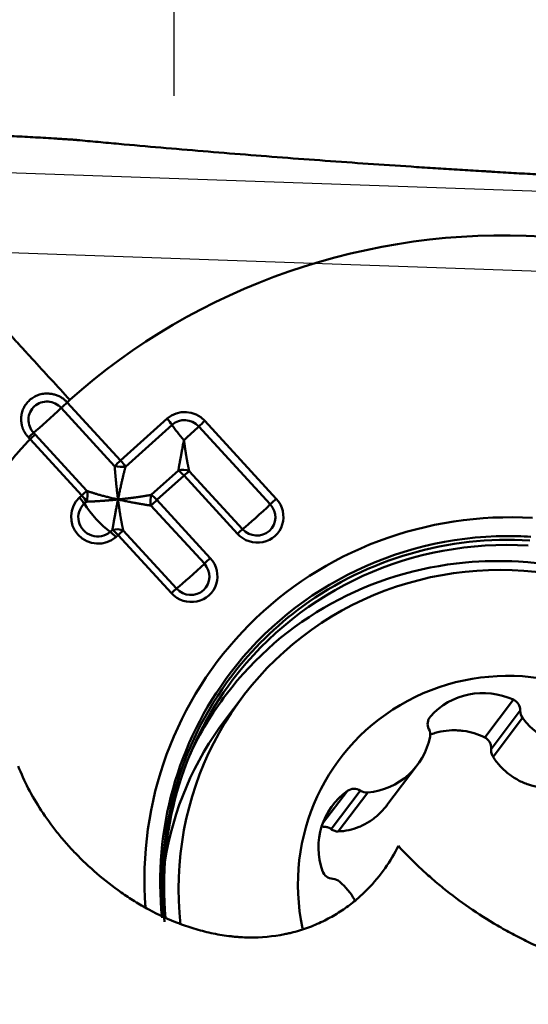
# Model space of a CAD drawing. Extents: x -1.06 to 2.44, y -1.12 to 2.59.
# Drawn here: x 1.17 to 1.34, y 0.49 to 0.81 of the extents above; entities that cross this region are included whole.
import ezdxf

# ---------------------------------------------------------------- set-up
doc = ezdxf.new("R2010")
doc.units = 0
doc.header["$MEASUREMENT"] = 0
doc.header["$PDMODE"] = 1
for name, color, linetype, lineweight in [('1', 4, 'Continuous', 50), ('2', 7, 'Continuous', 25), ('CUT', 1, 'Continuous', 25), ('NOCUT', 7, 'Continuous', 25)]:
    doc.layers.add(name, color=color, linetype=linetype, lineweight=lineweight)
doc.styles.add('STANDARD 3.5 mm', font='monos.ttf', dxfattribs={"height": 0.137795})
doc.dimstyles.new('AM_DIN', dxfattribs={"dimtxt": 0.137795, "dimasz": 0.098425, "dimexe": 0.07874, "dimexo": 0.03937, "dimgap": 0.03937, "dimtad": 1, "dimdec": 3, "dimzin": 11, "dimdsep": 46, "dimlunit": 3, "dimtxsty": 'STANDARD 3.5 mm', "dimcen": 0.003543, "dimadec": 0, "dimazin": 2, "dimtm": 1e-09, "dimtfac": 0.707107, "dimtdec": 3, "dimtmove": 0, "dimatfit": 3, "dimfxl": 1, "dimtolj": 1, "dimlwd": -1, "dimarcsym": 0})

# ---------------------------------------------------------------- blocks, each defined once
blk = doc.blocks.new('*D4')
at = {"layer": '2', "color": 0, "lineweight": -2, "ltscale": 0.04}
for p, q in [((0, 0.78937), (0, 2.46448)), ((1.5748, 0.78937), (1.5748, 2.46448))]:
    blk.add_line(p, q, dxfattribs=at)
at = {"layer": '2', "color": 0, "ltscale": 0.04}
blk.add_line((1.47637, 2.38574), (0.09843, 2.38574), dxfattribs=at)
for points in [[(0.09843, 2.40215), (0.09843, 2.36934), (0, 2.38574)], [(1.47637, 2.40215), (1.47637, 2.36934), (1.5748, 2.38574)]]:
    blk.add_solid(points, dxfattribs=at)
at = {"layer": 'DEFPOINTS', "color": 0, "ltscale": 0.04}
for p in [(0, 2.38574), (0, 0.75), (1.5748, 0.75)]:
    blk.add_point(p, dxfattribs=at)
at = {"layer": '2', "color": 0, "ltscale": 0.04, "insert": (0.7874, 2.49643), "char_height": 0.137795, "attachment_point": 5, "style": 'STANDARD 3.5 mm'}
blk.add_mtext('\\A1;1.575"', dxfattribs=at)
blk = doc.blocks.new('*D6')
at = {"layer": '2', "color": 0, "lineweight": -2, "ltscale": 0.04}
for p, q in [((1.22047, 0.78937), (1.22047, 1.85039)), ((1.5748, 0.78937), (1.5748, 1.85039))]:
    blk.add_line(p, q, dxfattribs=at)
at = {"layer": '2', "color": 0, "ltscale": 0.04}
for p, q in [((1.22047, 1.77165), (0.37747, 1.77165)), ((1.47637, 1.77165), (1.31889, 1.77165))]:
    blk.add_line(p, q, dxfattribs=at)
for points in [[(1.31889, 1.78805), (1.31889, 1.75525), (1.22047, 1.77165)], [(1.47637, 1.78805), (1.47637, 1.75525), (1.5748, 1.77165)]]:
    blk.add_solid(points, dxfattribs=at)
at = {"layer": 'DEFPOINTS', "color": 0, "ltscale": 0.04}
for p in [(1.22047, 1.77165), (1.22047, 0.75), (1.5748, 0.75)]:
    blk.add_point(p, dxfattribs=at)
at = {"layer": '2', "color": 0, "ltscale": 0.04, "insert": (0.74976, 1.88234), "char_height": 0.137795, "attachment_point": 5, "style": 'STANDARD 3.5 mm'}
blk.add_mtext('\\A1;0.354"', dxfattribs=at)
blk = doc.blocks.new('*D7')
at = {"layer": '2', "color": 0, "lineweight": -2, "ltscale": 0.04}
for p, q in [((1.5748, 0.78937), (1.5748, 1.52291)), ((1.51504, 0.75209), (0.80236, 0.77697))]:
    blk.add_line(p, q, dxfattribs=at)
at = {"layer": '2', "color": 0, "ltscale": 0.04}
blk.add_arc((1.5748, 0.75), 0.69417, 98.13064, 169.86936, dxfattribs=at)
for points in [[(1.47546, 1.45356), (1.47779, 1.42083), (1.5748, 1.44417)], [(0.90776, 0.87037), (0.87514, 0.87383), (0.88105, 0.77422)]]:
    blk.add_solid(points, dxfattribs=at)
at = {"layer": 'DEFPOINTS', "color": 0, "ltscale": 0.04}
for p in [(1.23473, 1.35517), (1.55439, 0.75071), (1.5748, 0.75), (1.5748, 0.75), (1.5748, 0.74212)]:
    blk.add_point(p, dxfattribs=at)
at = {"layer": '2', "color": 0, "ltscale": 0.04, "insert": (1.0157, 1.32897), "char_height": 0.137795, "attachment_point": 5, "rotation": 44, "style": 'STANDARD 3.5 mm'}
blk.add_mtext('\\A1;88°', dxfattribs=at)

msp = doc.modelspace()

# ---------------------------------------------------------------- linework, layer by layer
at = {"layer": '1', "ltscale": 0.04}
for p, q in [((1.18834, 0.77503), (1.18827, 0.77504)), ((1.18567, 0.68958), (1.20305, 0.67065)), ((1.2011, 0.66885), (1.18373, 0.68778)), ((1.20305, 0.67065), (1.21818, 0.68428)), ((1.23041, 0.68355), (1.25368, 0.6582)), ((1.21976, 0.68227), (1.20462, 0.66864)), ((1.25174, 0.65639), (1.22846, 0.68175)), ((1.19039, 0.65926), (1.17356, 0.6776)), ((1.17526, 0.67907), (1.19209, 0.66074)), ((1.21302, 0.65948), (1.22183, 0.66742)), ((1.22535, 0.66721), (1.24273, 0.64828)), ((1.22366, 0.66573), (1.21485, 0.6578)), ((1.24103, 0.6468), (1.22366, 0.66573)), ((1.18966, 0.6586), (1.19039, 0.65926)), ((1.19197, 0.65725), (1.19123, 0.65659)), ((1.21485, 0.6578), (1.23222, 0.63887)), ((1.23028, 0.63707), (1.2129, 0.656)), ((1.19964, 0.64743), (1.20037, 0.64809)), ((1.20389, 0.64788), (1.22126, 0.62895)), ((1.20219, 0.6464), (1.20146, 0.64574)), ((1.21957, 0.62748), (1.20219, 0.6464)), ((1.2429, 0.59394), (1.23712, 0.58632)), ((1.32152, 0.58052), (1.33083, 0.5928)), ((1.30349, 0.58689), (1.30383, 0.58733)), ((1.32359, 0.57671), (1.33308, 0.58922)), ((1.32421, 0.5742), (1.33381, 0.58686)), ((1.28969, 0.55842), (1.29956, 0.57144)), ((1.26876, 0.55245), (1.27684, 0.5631)), ((1.27155, 0.55065), (1.28103, 0.56316)), ((1.27384, 0.5499), (1.28344, 0.56256))]:
    msp.add_line(p, q, dxfattribs=at)
for centre, major_axis, ratio, start_param, end_param in [((1.18514, 0.68887), (0.0029, 0.00266), 0.041475, 1.345994, 2.038287), ((1.18025, 0.68508), (0.00718, 0.00659), 0.041475, 3.795291, 5.179879), ((1.22408, 0.67786), (0.00696, -0.00528), 0.973999, 1.386687, 2.957483), ((1.21764, 0.68357), (0.00263, -0.00293), 0.222722, 0.921059, 1.613353), ((1.22396, 0.67769), (-0.00496, 0.00376), 0.973999, 4.528279, 6.099075), ((1.22987, 0.68284), (-0.0029, -0.00266), 0.041475, 4.487586, 5.179879), ((1.17248, 0.67748), (-0.0029, -0.00266), 0.04142, 3.795289, 4.487578), ((1.22498, 0.67905), (-0.00652, 0.00724), 0.222722, 0.921059, 1.613353), ((1.22498, 0.67905), (0.00718, 0.00659), 0.041475, 4.487586, 5.179879), ((1.20251, 0.66994), (-0.0029, -0.00266), 0.041475, 4.487586, 5.179879), ((1.20251, 0.66994), (-0.00263, 0.00293), 0.222722, 4.062652, 4.754946), ((1.20251, 0.66994), (-0.00392, 0.00041), 0.331492, 1.238783, 2.175336), ((1.22312, 0.66502), (0.00393, 0.00021), 0.653806, 0.932322, 1.868876), ((1.22312, 0.66502), (0.00263, -0.00293), 0.222722, 1.613353, 2.305646), ((1.22312, 0.66502), (0.0029, 0.00266), 0.041475, 0.6537, 1.345993), ((1.18985, 0.65855), (-0.0029, -0.00266), 0.041475, 3.795293, 4.487586), ((1.18985, 0.65855), (-0.0007, -0.00387), 0.603207, 1.338943, 2.275497), ((1.19556, 0.65217), (0.00696, -0.00528), 0.973999, 2.957483, 6.099075), ((1.18912, 0.65789), (-0.00263, 0.00293), 0.222722, 4.062652, 4.754946), ((1.18985, 0.65855), (0.00263, -0.00293), 0.222722, 0.921059, 1.613353), ((1.21431, 0.65709), (-0.00017, 0.00393), 0.38209, 0.898962, 1.835516), ((1.21431, 0.65709), (0.0029, 0.00266), 0.041475, 1.345993, 2.038287), ((1.21431, 0.65709), (-0.00263, 0.00293), 0.222722, 4.754946, 5.447239), ((1.24736, 0.6525), (0.00696, -0.00528), 0.973999, 4.528279, 7.669872), ((1.25314, 0.65749), (-0.0029, -0.00266), 0.041475, 4.487586, 5.179879), ((1.19544, 0.65201), (-0.00496, 0.00376), 0.973999, 6.099075, 9.240668), ((1.19646, 0.65336), (-0.00652, 0.00724), 0.222722, 0.921059, 2.305646), ((1.33284, 0.53098), (0.09818, -0.07445), 0.973999, 2.172085, 3.851659), ((1.24826, 0.65369), (-0.00718, -0.00659), 0.041475, 0.6537, 2.038287), ((1.24723, 0.65234), (-0.00496, 0.00376), 0.973999, 1.386687, 4.528279), ((1.20165, 0.64569), (0.00393, 0.00021), 0.653806, 0.932322, 1.868876), ((1.20165, 0.64569), (0.00263, -0.00293), 0.222722, 1.613353, 2.305646), ((1.20165, 0.64569), (0.0029, 0.00266), 0.041475, 0.6537, 1.345993), ((1.24049, 0.64609), (0.0029, 0.00266), 0.041475, 0.6537, 1.345993), ((1.20092, 0.64503), (0.00263, -0.00293), 0.222722, 1.613353, 2.305646), ((1.3324, 0.5304), (-0.09369, 0.07105), 0.973999, 5.350885, 6.283185), ((1.33169, 0.52947), (-0.09212, 0.06985), 0.973999, 5.313677, 6.283185), ((1.33218, 0.53011), (-0.09295, 0.07049), 0.973999, 5.313677, 5.998054), ((1.3324, 0.5304), (-0.09369, 0.07105), 0.973999, 5.313677, 5.350885), ((1.32917, 0.52853), (0.08627, -0.06542), 0.973999, 0.431253, 3.888379), ((1.22589, 0.63317), (0.00696, -0.00528), 0.973999, 4.528279, 7.669872), ((1.23168, 0.63816), (-0.0029, -0.00266), 0.041475, 4.487586, 5.179879), ((1.32859, 0.52538), (-0.09118, 0.06914), 0.973999, 5.313677, 5.466732), ((1.2268, 0.63436), (-0.00718, -0.00659), 0.041475, 0.6537, 2.038287), ((1.22577, 0.63301), (-0.00496, 0.00376), 0.973999, 1.386687, 4.528279), ((1.32859, 0.52538), (-0.09118, 0.06914), 0.973999, 5.466732, 6.283185), ((1.32859, 0.52538), (-0.09118, 0.06914), 0.973999, 3.63322, 5.313677), ((1.21903, 0.62676), (0.0029, 0.00266), 0.041475, 0.6537, 1.345993), ((1.33218, 0.53011), (-0.09295, 0.07049), 0.973999, 5.998054, 6.283185), ((1.33093, 0.53085), (0.05647, -0.04282), 0.973999, 0.194652, 3.982921), ((1.3324, 0.5304), (-0.09369, 0.07105), 0.973999, 0, 0.736377), ((1.33218, 0.53011), (-0.09295, 0.07049), 0.973999, 0, 0.745605), ((1.33169, 0.52947), (-0.09212, 0.06985), 0.973999, 0, 0.729505), ((1.32156, 0.57167), (-0.01885, 0.01429), 0.973999, 4.941677, 6.206207), ((1.32859, 0.52538), (-0.09118, 0.06914), 0.973999, 0, 0.204957), ((1.32936, 0.58945), (-0.00299, 0.00227), 0.973999, 3.741346, 4.941677), ((1.30665, 0.58485), (-0.00299, 0.00227), 0.973999, 6.206207, 7.406537), ((1.33679, 0.58899), (-0.00299, 0.00227), 0.973999, 0.599753, 1.276485), ((1.3526, 0.60029), (-0.01885, 0.01429), 0.973999, 1.276485, 2.541015), ((1.32339, 0.5209), (0.08627, -0.06542), 0.973999, 3.141564, 3.622129), ((1.28071, 0.58573), (-0.01885, 0.01429), 0.973999, 2.323683, 3.588213), ((1.30008, 0.58156), (-0.00299, 0.00227), 0.973999, 3.588213, 4.264945), ((1.29084, 0.54409), (-0.01885, 0.01429), 0.973999, 5.988874, 7.253404), ((1.27906, 0.56008), (-0.00299, 0.00227), 0.973999, 4.788544, 5.988874), ((1.28301, 0.56624), (-0.00299, 0.00227), 0.973999, 1.646951, 2.323683), ((1.27221, 0.53815), (-0.00299, 0.00227), 0.973999, 0.970219, 2.17055), ((1.27194, 0.53078), (-0.00299, 0.00227), 0.973999, 4.63541, 5.312142), ((1.25904, 0.5163), (-0.01885, 0.01429), 0.973999, 4.317262, 4.63541)]:
    msp.add_ellipse(centre, major_axis=major_axis, ratio=ratio, start_param=start_param, end_param=end_param, dxfattribs=at)
for points, knots in [([(1.18728, 0.77512), (1.18727, 0.77512), (1.18697, 0.77514), (1.18639, 0.77518), (1.18568, 0.77522), (1.18512, 0.77526), (1.18455, 0.77529), (1.18356, 0.77536), (1.18044, 0.77555), (1.17531, 0.77585), (1.1684, 0.77621), (1.16261, 0.77648), (1.15795, 0.77668), (1.15445, 0.77682), (1.15152, 0.77692), (1.14963, 0.77698), (1.14891, 0.77701), (1.14877, 0.77701)], [0, 0, 0, 0, 0.001294, 0.023757, 0.04622, 0.057452, 0.068684, 0.091147, 0.136074, 0.31578, 0.495486, 0.675192, 0.765045, 0.854899, 0.944752, 0.989678, 1, 1, 1, 1]), ([(1.18827, 0.77504), (1.18821, 0.77504), (1.188, 0.77506), (1.18773, 0.77508), (1.18746, 0.7751), (1.18734, 0.77511), (1.18728, 0.77512)], [0, 0, 0, 0, 0.192603, 0.620975, 0.83516, 1, 1, 1, 1]), ([(1.34154, 0.76361), (1.34036, 0.76368), (1.33801, 0.76382), (1.33332, 0.7641), (1.32863, 0.76438), (1.32452, 0.76463), (1.32217, 0.76477), (1.31982, 0.76491), (1.31689, 0.76509), (1.3122, 0.76537), (1.30634, 0.76574), (1.29699, 0.76634), (1.28065, 0.76744), (1.25744, 0.76912), (1.22981, 0.77131), (1.20928, 0.7731), (1.19683, 0.77424), (1.19231, 0.77466), (1.18991, 0.77488), (1.18859, 0.77501), (1.1884, 0.77503), (1.18834, 0.77503)], [0, 0, 0, 0, 0.022639, 0.045278, 0.090556, 0.113195, 0.124514, 0.135834, 0.158473, 0.181112, 0.22639, 0.271668, 0.362224, 0.543336, 0.724447, 0.905559, 0.950837, 0.973476, 0.996115, 0.998945, 1, 1, 1, 1]), ([(1.18655, 0.69037), (1.18243, 0.69486), (1.17793, 0.69976), (1.1734, 0.7047), (1.17289, 0.70525), (1.17274, 0.70542), (1.1726, 0.70557), (1.17215, 0.70605), (1.17168, 0.70657), (1.17116, 0.70714), (1.17084, 0.70748), (1.17034, 0.70803), (1.16978, 0.70864), (1.1693, 0.70917), (1.16905, 0.70945), (1.16897, 0.70953), (1.16893, 0.70958), (1.16886, 0.70965), (1.16863, 0.70991), (1.16816, 0.71042), (1.16761, 0.71104), (1.16712, 0.71159), (1.16638, 0.71241), (1.16566, 0.71322), (1.16493, 0.71404), (1.16445, 0.71459), (1.16397, 0.71513), (1.1635, 0.71567), (1.16302, 0.71622), (1.16244, 0.71689), (1.16185, 0.71757), (1.16139, 0.71811), (1.16069, 0.71892), (1.1592, 0.72066), (1.15769, 0.72245), (1.1566, 0.72376), (1.15633, 0.72409), (1.15605, 0.72442), (1.15541, 0.7252), (1.15397, 0.72695), (1.15232, 0.72899), (1.15092, 0.73074), (1.15028, 0.73154), (1.14999, 0.73191), (1.1498, 0.73216), (1.14946, 0.73259), (1.14908, 0.73308), (1.14876, 0.73348), (1.14862, 0.73367), (1.14856, 0.73374), (1.14853, 0.73378), (1.14848, 0.73384), (1.14807, 0.73437), (1.14729, 0.73536), (1.14642, 0.73648), (1.14588, 0.73718), (1.14565, 0.73747), (1.14542, 0.73776), (1.14506, 0.73822), (1.14466, 0.73873), (1.14431, 0.73919), (1.14378, 0.73987), (1.14334, 0.74043), (1.14297, 0.7409), (1.14293, 0.74095), (1.14285, 0.74106), (1.14252, 0.74148), (1.14187, 0.74231), (1.14095, 0.74349), (1.13996, 0.74476), (1.13866, 0.74642), (1.1371, 0.74842), (1.13472, 0.75147), (1.13198, 0.75498), (1.12911, 0.75866), (1.1273, 0.76098), (1.12633, 0.76222), (1.12605, 0.76258), (1.12593, 0.76274), (1.12588, 0.7628), (1.12585, 0.76284), (1.12581, 0.76289), (1.1257, 0.76303), (1.12556, 0.76321), (1.12542, 0.76339), (1.12534, 0.76349), (1.12529, 0.76355), (1.12526, 0.76358), (1.12523, 0.76363), (1.12508, 0.76381), (1.1249, 0.76402), (1.12473, 0.76421), (1.12468, 0.76427), (1.12465, 0.7643), (1.12463, 0.76432), (1.12457, 0.76438), (1.12448, 0.76448), (1.12434, 0.76464), (1.12422, 0.76477), (1.12413, 0.76487), (1.12411, 0.76489), (1.12408, 0.76492), (1.12403, 0.76497), (1.12392, 0.7651), (1.12379, 0.76524), (1.12367, 0.76536), (1.12361, 0.76543), (1.12345, 0.7656), (1.12284, 0.76628), (1.12232, 0.76684), (1.1219, 0.76729)], [0, 0, 0, 0, 0.125, 0.136719, 0.139648, 0.140625, 0.141479, 0.144043, 0.154297, 0.15625, 0.160156, 0.164062, 0.171875, 0.177734, 0.179199, 0.179688, 0.180176, 0.180542, 0.181641, 0.1875, 0.195312, 0.199219, 0.203125, 0.21875, 0.222656, 0.226562, 0.234375, 0.238281, 0.242188, 0.25, 0.257812, 0.261719, 0.265625, 0.28125, 0.3125, 0.318359, 0.320312, 0.322266, 0.328125, 0.34375, 0.375, 0.390625, 0.398438, 0.400391, 0.402344, 0.40625, 0.414062, 0.417969, 0.419434, 0.419922, 0.42041, 0.420776, 0.421875, 0.4375, 0.453125, 0.458984, 0.460938, 0.462891, 0.46875, 0.476562, 0.480469, 0.484375, 0.5, 0.5, 0.500977, 0.501709, 0.503906, 0.515625, 0.53125, 0.546875, 0.5625, 0.59375, 0.625, 0.6875, 0.75, 0.8125, 0.828125, 0.835938, 0.838867, 0.839844, 0.84082, 0.841553, 0.84375, 0.851562, 0.855469, 0.858398, 0.859375, 0.860352, 0.861084, 0.863281, 0.875, 0.878906, 0.880371, 0.880859, 0.881348, 0.882812, 0.886719, 0.890625, 0.898438, 0.899902, 0.900391, 0.900879, 0.902344, 0.90625, 0.914062, 0.917969, 0.919922, 0.921875, 0.9375, 1, 1, 1, 1]), ([(1.17302, 0.67819), (1.17295, 0.67827), (1.1728, 0.67843), (1.17259, 0.67868), (1.1724, 0.67894), (1.17221, 0.67919), (1.17204, 0.67945), (1.17187, 0.67972), (1.17172, 0.67998), (1.17158, 0.68025), (1.17144, 0.68053), (1.17132, 0.6808), (1.17121, 0.68108), (1.17111, 0.68137), (1.17102, 0.68166), (1.17094, 0.68195), (1.17088, 0.68225), (1.17082, 0.68255), (1.17077, 0.68285), (1.17074, 0.68316), (1.17071, 0.68347), (1.1707, 0.68378), (1.17069, 0.6841), (1.17071, 0.68487), (1.17086, 0.68607), (1.17138, 0.68764), (1.17224, 0.68909), (1.17339, 0.69034), (1.17476, 0.69136), (1.17628, 0.69206), (1.17794, 0.69243), (1.17931, 0.69246), (1.18032, 0.69236), (1.18095, 0.69226), (1.18156, 0.69211), (1.18215, 0.69193), (1.18272, 0.69171), (1.18327, 0.69145), (1.1838, 0.69115), (1.1843, 0.69082), (1.18478, 0.69044), (1.18524, 0.69003), (1.18553, 0.68973), (1.18567, 0.68958)], [0, 0, 0, 0, 0.01203, 0.023886, 0.035585, 0.047144, 0.058582, 0.069917, 0.081167, 0.092349, 0.103482, 0.114582, 0.125668, 0.136757, 0.147864, 0.159008, 0.170203, 0.181465, 0.192811, 0.204254, 0.215809, 0.22749, 0.239311, 0.251285, 0.312926, 0.373534, 0.435291, 0.500577, 0.563748, 0.625013, 0.686702, 0.751054, 0.775157, 0.798657, 0.821646, 0.844222, 0.86649, 0.888561, 0.91055, 0.932573, 0.954748, 0.977187, 1, 1, 1, 1]), ([(1.18373, 0.68778), (1.18318, 0.68838), (1.18251, 0.68887), (1.18104, 0.68957), (1.18024, 0.68978), (1.17863, 0.68988), (1.17782, 0.68977), (1.17631, 0.68924), (1.17561, 0.68883), (1.17443, 0.68777), (1.17395, 0.68712), (1.17328, 0.68568), (1.17309, 0.68489), (1.17304, 0.68329), (1.17317, 0.68248), (1.17373, 0.68097), (1.17417, 0.68027), (1.17472, 0.67967)], [0, 0, 0, 0, 0.125, 0.125, 0.25, 0.25, 0.375, 0.375, 0.5, 0.5, 0.625, 0.625, 0.75, 0.75, 0.875, 0.875, 1, 1, 1, 1]), ([(1.18567, 0.68958), (1.1858, 0.6897), (1.18602, 0.68989), (1.18631, 0.69016), (1.18647, 0.6903), (1.18655, 0.69037)], [0, 0, 0, 0, 0.450176, 0.725088, 1, 1, 1, 1]), ([(1.12245, 0.57776), (1.12294, 0.58019), (1.12496, 0.58939), (1.12955, 0.60508), (1.13734, 0.62433), (1.14459, 0.63809), (1.14954, 0.6462), (1.15139, 0.64911), (1.1524, 0.65064), (1.153, 0.65154), (1.15317, 0.65181), (1.15332, 0.65203), (1.15344, 0.65221), (1.15363, 0.65248), (1.1539, 0.65288), (1.1542, 0.65333), (1.15444, 0.65369), (1.15469, 0.65404), (1.15512, 0.65466), (1.15647, 0.65661), (1.15874, 0.65976), (1.16187, 0.66389), (1.16456, 0.66726), (1.16676, 0.66991), (1.16844, 0.67189), (1.16986, 0.67351), (1.17086, 0.67464), (1.17137, 0.6752), (1.17166, 0.67552), (1.17209, 0.676), (1.1726, 0.67656), (1.17317, 0.67717), (1.17344, 0.67746), (1.17356, 0.6776)], [0, 0, 0, 0, 0.065318, 0.247855, 0.430393, 0.61293, 0.658564, 0.681381, 0.704199, 0.707051, 0.709903, 0.712755, 0.714181, 0.715607, 0.721312, 0.727016, 0.729868, 0.73272, 0.738424, 0.749833, 0.795467, 0.841102, 0.886736, 0.909553, 0.93237, 0.955187, 0.966596, 0.9723, 0.975152, 0.978005, 0.989413, 0.995117, 1, 1, 1, 1]), ([(1.17356, 0.6776), (1.17356, 0.6776), (1.17356, 0.6776), (1.17338, 0.6778), (1.1732, 0.67799), (1.17302, 0.67819)], [0, 0, 0, 0, 0.001855, 0.001855, 1, 1, 1, 1]), ([(1.22183, 0.66742), (1.22185, 0.66752), (1.22188, 0.66773), (1.22194, 0.66806), (1.222, 0.66842), (1.22206, 0.66881), (1.22214, 0.66922), (1.22221, 0.66966), (1.2223, 0.67013), (1.22239, 0.67063), (1.22248, 0.67116), (1.22258, 0.67172), (1.22269, 0.67231), (1.22281, 0.67293), (1.22293, 0.67358), (1.22305, 0.67426), (1.22319, 0.67497), (1.22333, 0.67572), (1.22349, 0.67649), (1.2236, 0.67702), (1.22365, 0.67729)], [0, 0, 0, 0, 0.035055, 0.072501, 0.112344, 0.15459, 0.199243, 0.246307, 0.295786, 0.347681, 0.401996, 0.458733, 0.517894, 0.57948, 0.643493, 0.709934, 0.778804, 0.850105, 0.923836, 1, 1, 1, 1]), ([(1.22365, 0.67729), (1.22367, 0.67712), (1.22372, 0.67678), (1.22379, 0.67628), (1.22385, 0.67579), (1.22392, 0.67531), (1.22398, 0.67485), (1.22405, 0.67439), (1.22411, 0.67395), (1.22418, 0.67352), (1.22424, 0.67311), (1.22431, 0.6727), (1.22437, 0.67231), (1.22443, 0.67193), (1.22449, 0.67156), (1.22455, 0.67121), (1.22462, 0.67086), (1.22468, 0.67053), (1.22474, 0.67021), (1.22479, 0.6699), (1.22485, 0.6696), (1.22491, 0.66931), (1.22496, 0.66903), (1.22502, 0.66877), (1.22507, 0.66851), (1.22512, 0.66827), (1.22517, 0.66804), (1.22522, 0.66781), (1.22527, 0.6676), (1.22531, 0.6674), (1.22534, 0.66727), (1.22535, 0.66721)], [0, 0, 0, 0, 0.047561, 0.094184, 0.139871, 0.184621, 0.228434, 0.271311, 0.313252, 0.354258, 0.394328, 0.433462, 0.471662, 0.508927, 0.545259, 0.580656, 0.61512, 0.648652, 0.681251, 0.712919, 0.743655, 0.773461, 0.802337, 0.830285, 0.857305, 0.883397, 0.908564, 0.932806, 0.956125, 0.978523, 1, 1, 1, 1]), ([(1.20219, 0.65796), (1.20217, 0.65813), (1.20212, 0.65847), (1.20206, 0.65898), (1.202, 0.65947), (1.20194, 0.65996), (1.20188, 0.66044), (1.20183, 0.66091), (1.20178, 0.66137), (1.20173, 0.66182), (1.20169, 0.66226), (1.20164, 0.66269), (1.2016, 0.66311), (1.20156, 0.66352), (1.20152, 0.66392), (1.20148, 0.66431), (1.20145, 0.66468), (1.20141, 0.66505), (1.20138, 0.66541), (1.20135, 0.66575), (1.20132, 0.66609), (1.20129, 0.66641), (1.20126, 0.66673), (1.20124, 0.66703), (1.20121, 0.66732), (1.20119, 0.6676), (1.20117, 0.66787), (1.20115, 0.66813), (1.20113, 0.66838), (1.20112, 0.66862), (1.20111, 0.66878), (1.2011, 0.66885)], [0, 0, 0, 0, 0.047561, 0.094184, 0.139871, 0.184621, 0.228434, 0.271311, 0.313252, 0.354258, 0.394328, 0.433462, 0.471662, 0.508927, 0.545259, 0.580656, 0.61512, 0.648652, 0.681251, 0.712919, 0.743655, 0.773461, 0.802337, 0.830285, 0.857305, 0.883397, 0.908564, 0.932806, 0.956125, 0.978523, 1, 1, 1, 1]), ([(1.20462, 0.66864), (1.20459, 0.66852), (1.20453, 0.66827), (1.20443, 0.66788), (1.20432, 0.66746), (1.20421, 0.66701), (1.20409, 0.66654), (1.20396, 0.66603), (1.20384, 0.66551), (1.2037, 0.66495), (1.20357, 0.66437), (1.20343, 0.66376), (1.20328, 0.66312), (1.20314, 0.66245), (1.20299, 0.66177), (1.20283, 0.66105), (1.20268, 0.66031), (1.20252, 0.65955), (1.20235, 0.65876), (1.20224, 0.65823), (1.20219, 0.65796)], [0, 0, 0, 0, 0.035055, 0.072501, 0.112344, 0.15459, 0.199243, 0.246307, 0.295786, 0.347681, 0.401996, 0.458733, 0.517894, 0.57948, 0.643493, 0.709934, 0.778804, 0.850105, 0.923836, 1, 1, 1, 1]), ([(1.19209, 0.66074), (1.1922, 0.6607), (1.19241, 0.66063), (1.19276, 0.66051), (1.19313, 0.66039), (1.19353, 0.66026), (1.19396, 0.66012), (1.19441, 0.65998), (1.19489, 0.65983), (1.19541, 0.65968), (1.19595, 0.65952), (1.19652, 0.65936), (1.19713, 0.6592), (1.19776, 0.65903), (1.19842, 0.65886), (1.19912, 0.65869), (1.19984, 0.65851), (1.2006, 0.65833), (1.20138, 0.65815), (1.20192, 0.65802), (1.20219, 0.65796)], [0, 0, 0, 0, 0.035055, 0.072501, 0.112344, 0.15459, 0.199243, 0.246307, 0.295786, 0.347681, 0.401996, 0.458733, 0.517894, 0.57948, 0.643493, 0.709934, 0.778804, 0.850105, 0.923836, 1, 1, 1, 1]), ([(1.20219, 0.65796), (1.20202, 0.65794), (1.20168, 0.65791), (1.20117, 0.65786), (1.20068, 0.65781), (1.2002, 0.65777), (1.19973, 0.65773), (1.19928, 0.65769), (1.19883, 0.65765), (1.1984, 0.65762), (1.19798, 0.65759), (1.19757, 0.65756), (1.19717, 0.65753), (1.19678, 0.6575), (1.19641, 0.65748), (1.19605, 0.65745), (1.1957, 0.65743), (1.19536, 0.65741), (1.19503, 0.65739), (1.19472, 0.65737), (1.19441, 0.65735), (1.19412, 0.65734), (1.19384, 0.65732), (1.19357, 0.65731), (1.19331, 0.65729), (1.19306, 0.65728), (1.19282, 0.65727), (1.19259, 0.65726), (1.19237, 0.65726), (1.19217, 0.65725), (1.19203, 0.65725), (1.19197, 0.65725)], [0, 0, 0, 0, 0.047561, 0.094184, 0.139871, 0.184621, 0.228434, 0.271311, 0.313252, 0.354258, 0.394328, 0.433462, 0.471662, 0.508927, 0.545259, 0.580656, 0.61512, 0.648652, 0.681251, 0.712919, 0.743655, 0.773461, 0.802337, 0.830285, 0.857305, 0.883397, 0.908564, 0.932806, 0.956125, 0.978523, 1, 1, 1, 1]), ([(1.20037, 0.64809), (1.20039, 0.64819), (1.20042, 0.6484), (1.20047, 0.64874), (1.20053, 0.64909), (1.2006, 0.64948), (1.20067, 0.64989), (1.20075, 0.65034), (1.20084, 0.65081), (1.20093, 0.65131), (1.20102, 0.65184), (1.20112, 0.65239), (1.20123, 0.65298), (1.20134, 0.6536), (1.20146, 0.65425), (1.20159, 0.65494), (1.20173, 0.65565), (1.20187, 0.65639), (1.20203, 0.65716), (1.20213, 0.65769), (1.20219, 0.65796)], [0, 0, 0, 0, 0.035055, 0.072501, 0.112344, 0.15459, 0.199243, 0.246307, 0.295786, 0.347681, 0.401996, 0.458733, 0.517894, 0.57948, 0.643493, 0.709934, 0.778804, 0.850105, 0.923836, 1, 1, 1, 1]), ([(1.20219, 0.65796), (1.20236, 0.65798), (1.2027, 0.65802), (1.20321, 0.65807), (1.20371, 0.65813), (1.2042, 0.65818), (1.20467, 0.65824), (1.20514, 0.65829), (1.2056, 0.65835), (1.20605, 0.6584), (1.20649, 0.65846), (1.20692, 0.65851), (1.20734, 0.65857), (1.20775, 0.65862), (1.20814, 0.65868), (1.20853, 0.65873), (1.2089, 0.65879), (1.20927, 0.65884), (1.20962, 0.6589), (1.20996, 0.65895), (1.2103, 0.65901), (1.21062, 0.65906), (1.21093, 0.65911), (1.21123, 0.65916), (1.21152, 0.65921), (1.21179, 0.65926), (1.21206, 0.65931), (1.21232, 0.65936), (1.21256, 0.6594), (1.2128, 0.65944), (1.21295, 0.65947), (1.21302, 0.65948)], [0, 0, 0, 0, 0.047561, 0.094184, 0.139871, 0.184621, 0.228434, 0.271311, 0.313252, 0.354258, 0.394328, 0.433462, 0.471662, 0.508927, 0.545259, 0.580656, 0.61512, 0.648652, 0.681251, 0.712919, 0.743655, 0.773461, 0.802337, 0.830285, 0.857305, 0.883397, 0.908564, 0.932806, 0.956125, 0.978523, 1, 1, 1, 1]), ([(1.2129, 0.656), (1.21278, 0.65601), (1.21253, 0.65604), (1.21214, 0.6561), (1.21172, 0.65616), (1.21128, 0.65623), (1.21081, 0.65631), (1.21031, 0.65639), (1.20978, 0.65648), (1.20922, 0.65658), (1.20864, 0.65668), (1.20803, 0.65679), (1.20739, 0.6569), (1.20672, 0.65703), (1.20603, 0.65716), (1.20531, 0.6573), (1.20456, 0.65745), (1.20379, 0.65761), (1.203, 0.65778), (1.20246, 0.6579), (1.20219, 0.65796)], [0, 0, 0, 0, 0.035055, 0.072501, 0.112344, 0.15459, 0.199243, 0.246307, 0.295786, 0.347681, 0.401996, 0.458733, 0.517894, 0.57948, 0.643493, 0.709934, 0.778804, 0.850105, 0.923836, 1, 1, 1, 1]), ([(1.20219, 0.65796), (1.20221, 0.65779), (1.20226, 0.65745), (1.20232, 0.65695), (1.20239, 0.65646), (1.20246, 0.65598), (1.20252, 0.65552), (1.20259, 0.65507), (1.20265, 0.65463), (1.20272, 0.6542), (1.20278, 0.65378), (1.20284, 0.65338), (1.20291, 0.65298), (1.20297, 0.6526), (1.20303, 0.65224), (1.20309, 0.65188), (1.20315, 0.65153), (1.20321, 0.6512), (1.20327, 0.65088), (1.20333, 0.65057), (1.20339, 0.65027), (1.20345, 0.64998), (1.2035, 0.64971), (1.20356, 0.64944), (1.20361, 0.64919), (1.20366, 0.64894), (1.20371, 0.64871), (1.20376, 0.64849), (1.2038, 0.64828), (1.20385, 0.64807), (1.20388, 0.64794), (1.20389, 0.64788)], [0, 0, 0, 0, 0.047561, 0.094184, 0.139871, 0.184621, 0.228434, 0.271311, 0.313252, 0.354258, 0.394328, 0.433462, 0.471662, 0.508927, 0.545259, 0.580656, 0.61512, 0.648652, 0.681251, 0.712919, 0.743655, 0.773461, 0.802337, 0.830285, 0.857305, 0.883397, 0.908564, 0.932806, 0.956125, 0.978523, 1, 1, 1, 1]), ([(1.32152, 0.58052), (1.32041, 0.58107), (1.31813, 0.58196), (1.31573, 0.58248), (1.3139, 0.58273), (1.31328, 0.58278), (1.31205, 0.58284), (1.31144, 0.58284), (1.30961, 0.58278), (1.30839, 0.58264), (1.30657, 0.58227), (1.30596, 0.58212), (1.30478, 0.58178), (1.30419, 0.58159), (1.30362, 0.58137)], [0, 0, 0, 0, 0.20003, 0.40006, 0.40006, 0.500075, 0.500075, 0.60009, 0.60009, 0.80012, 0.80012, 0.900135, 0.900135, 1, 1, 1, 1]), ([(1.32359, 0.57671), (1.32362, 0.57709), (1.3236, 0.57748), (1.32348, 0.57804), (1.32343, 0.57823), (1.3233, 0.57859), (1.32323, 0.57877), (1.32305, 0.5791), (1.32295, 0.57927), (1.32272, 0.57957), (1.32259, 0.57972), (1.32219, 0.58012), (1.32187, 0.58035), (1.32152, 0.58052)], [0, 0, 0, 0, 0.25, 0.25, 0.375, 0.375, 0.5, 0.5, 0.625, 0.625, 0.75, 0.75, 1, 1, 1, 1]), ([(1.32359, 0.57671), (1.32355, 0.57625), (1.32359, 0.57578), (1.32381, 0.57493), (1.32398, 0.57454), (1.32421, 0.5742)], [0, 0, 0, 0, 0.524831, 0.524831, 1, 1, 1, 1]), ([(1.32421, 0.5742), (1.32489, 0.57315), (1.32564, 0.57216), (1.3273, 0.57033), (1.32821, 0.56948), (1.33019, 0.56791), (1.33124, 0.56723), (1.33343, 0.56604), (1.33459, 0.56554), (1.337, 0.56475), (1.33824, 0.56446), (1.34011, 0.56418), (1.34073, 0.56412), (1.342, 0.56404), (1.34263, 0.56403), (1.34455, 0.56408), (1.3458, 0.56422), (1.34827, 0.56469), (1.34948, 0.56502), (1.35068, 0.56545)], [0, 0, 0, 0, 0.125, 0.125, 0.25, 0.25, 0.375, 0.375, 0.5, 0.5, 0.625, 0.625, 0.6875, 0.6875, 0.75, 0.75, 0.875, 0.875, 1, 1, 1, 1]), ([(1.16971, 0.57119), (1.17066, 0.56875), (1.17176, 0.56632), (1.17426, 0.56151), (1.17567, 0.55911), (1.17877, 0.55437), (1.18047, 0.55202), (1.18325, 0.54852), (1.18422, 0.54736), (1.18573, 0.54564), (1.18624, 0.54506), (1.18729, 0.54392), (1.18783, 0.54334), (1.19055, 0.54051), (1.19287, 0.5383), (1.19781, 0.53404), (1.20044, 0.53198), (1.20464, 0.52904), (1.20609, 0.52808), (1.20834, 0.52669), (1.2091, 0.52623), (1.21064, 0.52533), (1.21142, 0.5249), (1.21537, 0.52276), (1.21868, 0.52122), (1.22306, 0.51955), (1.22395, 0.51923), (1.22576, 0.51863), (1.22668, 0.51834), (1.22944, 0.51753), (1.2313, 0.51706), (1.23509, 0.51628), (1.23701, 0.51597), (1.23946, 0.5157), (1.23995, 0.51565), (1.24093, 0.51557), (1.24143, 0.51553), (1.24291, 0.51544), (1.24389, 0.5154), (1.24878, 0.51534), (1.25262, 0.51569), (1.25687, 0.51654), (1.25734, 0.51664), (1.25827, 0.51686), (1.25966, 0.51719), (1.261, 0.51758), (1.26365, 0.51842), (1.26536, 0.51906), (1.26783, 0.52014), (1.26864, 0.52052), (1.27023, 0.52131), (1.271, 0.52173), (1.27325, 0.523), (1.27468, 0.5239), (1.27738, 0.5258), (1.27867, 0.5268), (1.2805, 0.52835), (1.28109, 0.52888), (1.28225, 0.52996), (1.28282, 0.53051), (1.28554, 0.53326), (1.28743, 0.53556), (1.29076, 0.54027), (1.2922, 0.54269), (1.29343, 0.54517)], [0, 0, 0, 0, 0.0625, 0.0625, 0.125, 0.125, 0.1875, 0.1875, 0.21875, 0.21875, 0.234375, 0.234375, 0.25, 0.25, 0.3125, 0.3125, 0.375, 0.375, 0.40625, 0.40625, 0.421875, 0.421875, 0.4375, 0.4375, 0.5, 0.5, 0.515625, 0.515625, 0.53125, 0.53125, 0.5625, 0.5625, 0.59375, 0.59375, 0.601562, 0.601562, 0.609375, 0.609375, 0.625, 0.625, 0.6875, 0.6875, 0.695312, 0.695312, 0.703125, 0.71875, 0.71875, 0.75, 0.75, 0.765625, 0.765625, 0.78125, 0.78125, 0.8125, 0.8125, 0.84375, 0.84375, 0.859375, 0.859375, 0.875, 0.875, 0.9375, 0.9375, 1, 1, 1, 1]), ([(1.27384, 0.5499), (1.275, 0.54994), (1.27615, 0.55009), (1.27841, 0.55058), (1.27953, 0.55092), (1.28175, 0.55182), (1.28281, 0.55237), (1.28485, 0.55365), (1.28582, 0.55438), (1.28767, 0.55604), (1.28853, 0.55695), (1.28943, 0.55809), (1.28956, 0.55825), (1.28969, 0.55841)], [0, 0, 0, 0, 0.193602, 0.193602, 0.387203, 0.387203, 0.580805, 0.580805, 0.774407, 0.774407, 0.968008, 0.968008, 1, 1, 1, 1]), ([(1.27155, 0.55065), (1.27125, 0.55088), (1.27094, 0.55105), (1.27044, 0.55124), (1.27026, 0.55129), (1.26991, 0.55137), (1.26974, 0.55139), (1.26939, 0.55141), (1.26921, 0.55141), (1.26897, 0.55138), (1.26892, 0.55137), (1.26886, 0.55136)], [0, 0, 0, 0, 0.376522, 0.376522, 0.564783, 0.564783, 0.753044, 0.753044, 0.941305, 0.941305, 1, 1, 1, 1]), ([(1.27155, 0.55065), (1.27189, 0.55038), (1.27228, 0.55018), (1.27306, 0.54993), (1.27345, 0.54988), (1.27384, 0.5499)], [0, 0, 0, 0, 0.523687, 0.523687, 1, 1, 1, 1]), ([(1.46018, 0.51563), (1.45708, 0.51381), (1.45386, 0.51212), (1.44716, 0.50904), (1.44368, 0.50764), (1.43827, 0.50576), (1.43644, 0.50517), (1.4327, 0.50408), (1.43079, 0.50357), (1.42504, 0.50217), (1.41726, 0.50068), (1.40928, 0.49989), (1.40321, 0.49957), (1.40118, 0.49951), (1.39811, 0.49948), (1.39708, 0.49949), (1.39504, 0.49952), (1.39402, 0.49954), (1.38893, 0.49973), (1.38489, 0.50006), (1.37686, 0.50105), (1.37288, 0.50172), (1.36695, 0.50297), (1.36497, 0.50344), (1.36108, 0.50443), (1.35916, 0.50496), (1.35346, 0.50667), (1.34976, 0.50795), (1.34253, 0.51077), (1.33901, 0.51231), (1.33471, 0.51439), (1.33386, 0.51482), (1.33217, 0.51568), (1.32966, 0.51699), (1.32723, 0.51835), (1.32246, 0.52114), (1.3194, 0.52309), (1.31354, 0.52714), (1.31073, 0.52925), (1.30669, 0.53252), (1.30537, 0.53363), (1.3028, 0.53588), (1.30155, 0.53701), (1.29791, 0.54045), (1.29561, 0.54279), (1.29343, 0.54517)], [0, 0, 0, 0, 0.0625, 0.0625, 0.125, 0.125, 0.15625, 0.15625, 0.1875, 0.1875, 0.25, 0.3125, 0.3125, 0.34375, 0.34375, 0.359375, 0.359375, 0.375, 0.375, 0.4375, 0.4375, 0.5, 0.5, 0.53125, 0.53125, 0.5625, 0.5625, 0.625, 0.625, 0.6875, 0.6875, 0.703125, 0.703125, 0.71875, 0.75, 0.75, 0.8125, 0.8125, 0.875, 0.875, 0.90625, 0.90625, 0.9375, 0.9375, 1, 1, 1, 1])]:
    msp.add_open_spline(points, degree=3, knots=knots, dxfattribs=at)
for points in [[(1.34032, 0.74357), (1.28399, 0.74693), (1.22782, 0.72752), (1.18655, 0.69037)], [(1.17472, 0.67967), (1.1749, 0.67947), (1.17508, 0.67927), (1.17526, 0.67907)]]:
    msp.add_open_spline(points, degree=3, dxfattribs=at)
msp.add_rational_spline([(1.17356, 0.6776), (1.17459, 0.67852), (1.17526, 0.67907)], [0.999996708681, 0.9406886746, 1], degree=2, dxfattribs=at)
at = {"layer": 'CUT', "ltscale": 0.04}
msp.add_lwpolyline([(1.33576, 0.76396), (1.33479, 0.76402), (1.33382, 0.76407), (1.33285, 0.76413), (1.33189, 0.76419), (1.33092, 0.76425), (1.32995, 0.7643), (1.32898, 0.76436), (1.32801, 0.76442), (1.32704, 0.76448), (1.32608, 0.76454), (1.32511, 0.76459), (1.32414, 0.76465), (1.32317, 0.76471), (1.3222, 0.76477), (1.32124, 0.76483), (1.32027, 0.76488), (1.3193, 0.76494), (1.31833, 0.765), (1.31736, 0.76506), (1.3164, 0.76512), (1.31543, 0.76518), (1.31446, 0.76524), (1.3135, 0.7653), (1.31253, 0.76536), (1.31156, 0.76542), (1.3106, 0.76548), (1.30963, 0.76554), (1.30866, 0.7656), (1.3077, 0.76566), (1.30673, 0.76572), (1.30577, 0.76578), (1.3048, 0.76584), (1.30384, 0.7659), (1.30287, 0.76596), (1.30191, 0.76603), (1.30094, 0.76609), (1.29998, 0.76615), (1.29901, 0.76621), (1.29805, 0.76628), (1.29709, 0.76634), (1.29612, 0.7664), (1.29516, 0.76647), (1.2942, 0.76653), (1.29324, 0.7666), (1.29227, 0.76666), (1.29131, 0.76673), (1.29035, 0.76679), (1.28939, 0.76686), (1.28842, 0.76692), (1.28746, 0.76699), (1.2865, 0.76705), (1.28554, 0.76712), (1.28458, 0.76718), (1.28362, 0.76725), (1.28266, 0.76732), (1.2817, 0.76738), (1.28074, 0.76745), (1.27978, 0.76752), (1.27882, 0.76758), (1.27786, 0.76765), (1.2769, 0.76772), (1.27594, 0.76779), (1.27499, 0.76786), (1.27403, 0.76793), (1.27307, 0.76799), (1.27211, 0.76806), (1.27115, 0.76813), (1.2702, 0.7682), (1.26924, 0.76827), (1.26828, 0.76834), (1.26733, 0.76841), (1.26637, 0.76848), (1.26541, 0.76855), (1.26446, 0.76862), (1.2635, 0.76869), (1.26255, 0.76876), (1.26159, 0.76884), (1.26064, 0.76891), (1.25968, 0.76898), (1.25873, 0.76905), (1.25778, 0.76912), (1.25682, 0.7692), (1.25587, 0.76927), (1.25492, 0.76934), (1.25396, 0.76941), (1.25301, 0.76949), (1.25206, 0.76956), (1.25111, 0.76964), (1.25016, 0.76971), (1.2492, 0.76978), (1.24825, 0.76986), (1.2473, 0.76993), (1.24635, 0.77001), (1.2454, 0.77008), (1.24445, 0.77016), (1.2435, 0.77023), (1.24255, 0.77031), (1.2416, 0.77038), (1.24065, 0.77046), (1.23971, 0.77054), (1.23876, 0.77061), (1.23781, 0.77069), (1.23686, 0.77077), (1.23592, 0.77084), (1.23497, 0.77092), (1.23402, 0.771), (1.23308, 0.77108), (1.23213, 0.77115), (1.23118, 0.77123), (1.23024, 0.77131), (1.22929, 0.77139), (1.22835, 0.77147), (1.2274, 0.77155), (1.22646, 0.77163), (1.22552, 0.77171), (1.22457, 0.77179), (1.22363, 0.77187), (1.22269, 0.77195), (1.22174, 0.77203), (1.2208, 0.77211), (1.21986, 0.77219), (1.21892, 0.77227), (1.21798, 0.77235), (1.21704, 0.77243), (1.2161, 0.77251), (1.21515, 0.7726), (1.21422, 0.77268), (1.21328, 0.77276), (1.21234, 0.77284), (1.2114, 0.77292), (1.21046, 0.77301), (1.20952, 0.77309), (1.20858, 0.77317), (1.20765, 0.77326), (1.20671, 0.77334), (1.20577, 0.77343), (1.20484, 0.77351), (1.2039, 0.77359), (1.20296, 0.77368), (1.20203, 0.77376), (1.20109, 0.77385), (1.20016, 0.77393), (1.19922, 0.77402), (1.19829, 0.7741), (1.19736, 0.77419), (1.19642, 0.77428), (1.19549, 0.77436), (1.19456, 0.77445), (1.19363, 0.77454), (1.19269, 0.77462), (1.19176, 0.77471), (1.19083, 0.7748), (1.1899, 0.77488), (1.18897, 0.77497), (1.18794, 0.77507), (1.18694, 0.77514), (1.18594, 0.7752), (1.18494, 0.77527), (1.18393, 0.77533), (1.18292, 0.7754), (1.18192, 0.77546), (1.18091, 0.77552), (1.17989, 0.77558), (1.17888, 0.77564), (1.17787, 0.7757), (1.17685, 0.77576), (1.17584, 0.77582), (1.17482, 0.77587), (1.1738, 0.77593), (1.17278, 0.77598), (1.17176, 0.77604), (1.17074, 0.77609), (1.16971, 0.77614)], dxfattribs=at)
at = {"layer": 'NOCUT', "ltscale": 0.04}
msp.add_lwpolyline([(1.46018, 0.72794), (0.99698, 0.74423), (0.99698, 0.74423, 0.03231), (0.97157, 0.74348), (0.97157, 0.74348), (0.40292, 0.68984), (0.40292, 0.68984, -0.023515), (0.38444, 0.68897), (0.38444, 0.68897), (0.01968, 0.68897), (0.01968, 0.68897), (0, 0.66929), (0, 0.66929), (0, 0), (0, 0), (1.51337, 0), (1.51337, 0), (1.5361, 0.64648), (1.5361, 0.64648, 0.414214), (1.46018, 0.72794)], format="xyb", close=True, dxfattribs=at)

# ---------------------------------------------------------------- dimensions: what is measured, and where the dimension line sits
at = {"layer": '2', "ltscale": 0.04}
for base, p2, picture, middle in [((0, 2.38574), (0, 0.75), '*D4', (0.7874, 2.49643)), ((1.22047, 1.77165), (1.22047, 0.75), '*D6', (0.74976, 1.88234))]:
    dim = msp.add_linear_dim(base=base, p1=(1.5748, 0.75), p2=p2, dimstyle='AM_DIN', override={"dimtol": 0, "dimlim": 0, "dimtp": 0, "dimtm": 1e-09, "dimtfac": 0.707107, "dimtdec": 3, "dimtolj": 1, "dimtzin": 8}, dxfattribs=at)
    dim.commit()
    dim.dimension.update_dxf_attribs({"geometry": picture, "text_midpoint": middle})
dim = msp.add_angular_dim_2l(base=(1.23473, 1.35517), line1=((1.5748, 0.75), (1.55439, 0.75071)), line2=((1.5748, 0.74212), (1.5748, 0.75)), dimstyle='AM_DIN', override={"dimtol": 0, "dimlim": 0, "dimtp": 0, "dimtm": 1e-09, "dimtfac": 0.707107, "dimtdec": 3, "dimtolj": 1, "dimtzin": 8}, dxfattribs=at)
dim.commit()
dim.dimension.update_dxf_attribs({"geometry": '*D7', "text_midpoint": (1.0157, 1.32897)})

doc.saveas('drawing.dxf')
